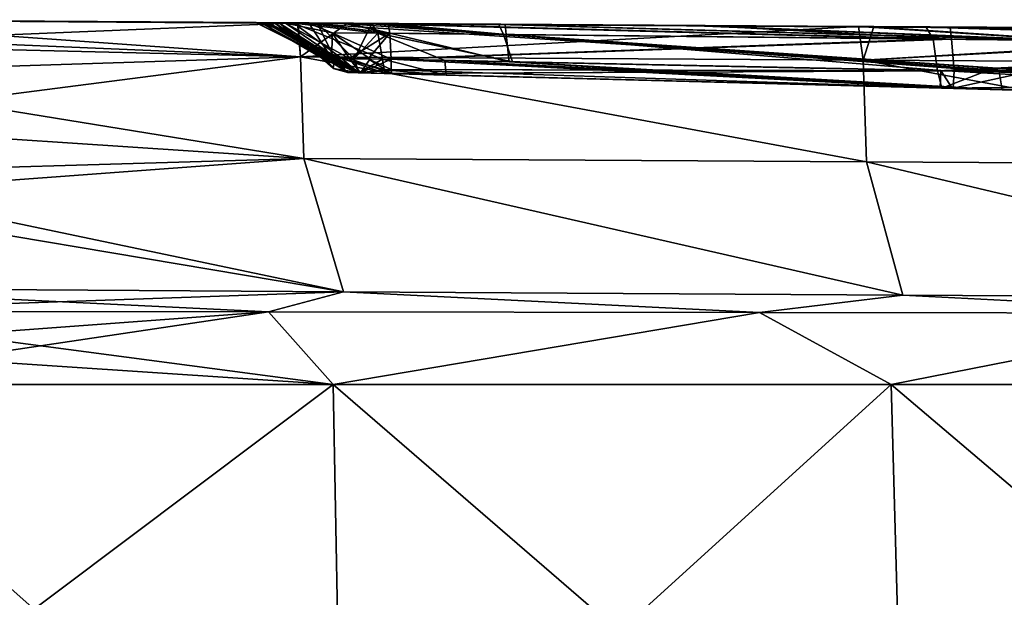
# Model space of a CAD drawing. Units: millimetres. Extents: x -407 to 404, y -442 to 276.
# Drawn here: x -343 to -281, y 240 to 276 of the extents above; entities that cross this region are included whole.
import ezdxf

# ---------------------------------------------------------------- set-up
doc = ezdxf.new("R2010")
doc.units = ezdxf.units.MM
doc.header["$LTSCALE"] = 101.851852
for name, color, linetype in [('105', 7, 'CONTINUOUS'), ('106', 7, 'CONTINUOUS'), ('108', 7, 'CONTINUOUS'), ('109', 7, 'CONTINUOUS'), ('118', 7, 'CONTINUOUS'), ('119', 7, 'CONTINUOUS'), ('121', 7, 'CONTINUOUS'), ('122', 7, 'CONTINUOUS'), ('123', 7, 'CONTINUOUS'), ('124', 7, 'CONTINUOUS'), ('125', 7, 'CONTINUOUS'), ('166', 7, 'CONTINUOUS'), ('167', 7, 'CONTINUOUS'), ('168', 7, 'CONTINUOUS'), ('169', 7, 'CONTINUOUS'), ('170', 7, 'CONTINUOUS'), ('171', 7, 'CONTINUOUS'), ('176', 7, 'CONTINUOUS'), ('177', 7, 'CONTINUOUS'), ('178', 7, 'CONTINUOUS'), ('179', 7, 'CONTINUOUS'), ('180', 7, 'CONTINUOUS'), ('181', 7, 'CONTINUOUS'), ('79', 7, 'CONTINUOUS'), ('80', 7, 'CONTINUOUS'), ('81', 7, 'CONTINUOUS'), ('83', 7, 'CONTINUOUS'), ('84', 7, 'CONTINUOUS'), ('85', 7, 'CONTINUOUS'), ('86', 7, 'CONTINUOUS'), ('88', 7, 'CONTINUOUS'), ('89', 7, 'CONTINUOUS'), ('90', 7, 'CONTINUOUS'), ('92', 7, 'CONTINUOUS'), ('93', 7, 'CONTINUOUS'), ('94', 7, 'CONTINUOUS')]:
    doc.layers.add(name, color=color, linetype=linetype)

msp = doc.modelspace()

# ---------------------------------------------------------------- linework, layer by layer
at = {"layer": '105', "linetype": 'Continuous'}
for points in [[(-357.392, 222.754, -182.519), (-357.391, 253.699, -181.232), (-322.418, 222.663, -181.265), (-357.392, 222.754, -182.519)], [(-322.418, 222.663, -181.265), (-357.391, 253.699, -181.232), (-322.998, 253.702, -179.981), (-322.418, 222.663, -181.265)], [(-287.409, 222.955, -180.001), (-322.998, 253.702, -179.981), (-288.277, 253.703, -178.717), (-287.409, 222.955, -180.001)], [(-322.418, 222.663, -181.265), (-322.998, 253.702, -179.981), (-287.409, 222.955, -180.001), (-322.418, 222.663, -181.265)], [(-287.409, 222.955, -180.001), (-288.277, 253.703, -178.717), (-252.4, 223.243, -178.736), (-287.409, 222.955, -180.001)], [(-252.4, 223.243, -178.736), (-288.277, 253.703, -178.717), (-253.264, 253.702, -177.444), (-252.4, 223.243, -178.736)]]:
    msp.add_3dface(points, dxfattribs=at)
at = {"layer": '106', "linetype": 'Continuous'}
for points in [[(-357.391, 255.986, -181.083), (-357.391, 258.258, -180.926), (-327.029, 258.223, -179.82), (-357.391, 255.986, -181.083)], [(-322.998, 253.702, -179.981), (-357.391, 253.699, -181.232), (-327.029, 258.223, -179.82), (-322.998, 253.702, -179.981)], [(-357.391, 253.699, -181.232), (-357.391, 255.986, -181.083), (-327.029, 258.223, -179.82), (-357.391, 253.699, -181.232)], [(-296.46, 258.187, -178.708), (-322.998, 253.702, -179.981), (-327.029, 258.223, -179.82), (-296.46, 258.187, -178.708)], [(-288.277, 253.703, -178.717), (-322.998, 253.702, -179.981), (-296.46, 258.187, -178.708), (-288.277, 253.703, -178.717)], [(-265.686, 258.149, -177.588), (-288.277, 253.703, -178.717), (-296.46, 258.187, -178.708), (-265.686, 258.149, -177.588)], [(-253.264, 253.702, -177.444), (-288.277, 253.703, -178.717), (-265.686, 258.149, -177.588), (-253.264, 253.702, -177.444)]]:
    msp.add_3dface(points, dxfattribs=at)
at = {"layer": '108', "linetype": 'Continuous'}
for points in [[(-357.481, 276.414, -162.864), (-325.223, 276.213, -161.696), (-325.029, 274.106, -170.148), (-357.481, 276.414, -162.864)], [(-357.448, 275.481, -168.584), (-357.481, 276.414, -162.864), (-325.029, 274.106, -170.148), (-357.448, 275.481, -168.584)], [(-325.223, 276.213, -161.696), (-322.676, 276.197, -161.603), (-290.018, 273.892, -168.881), (-325.223, 276.213, -161.696)], [(-325.029, 274.106, -170.148), (-325.223, 276.213, -161.696), (-290.018, 273.892, -168.881), (-325.029, 274.106, -170.148)], [(-322.676, 276.197, -161.603), (-290.307, 275.998, -160.433), (-290.018, 273.892, -168.881), (-322.676, 276.197, -161.603)], [(-290.307, 275.998, -160.433), (-289.715, 275.994, -160.412), (-255.007, 273.679, -167.616), (-290.307, 275.998, -160.433)], [(-290.307, 275.998, -160.433), (-255.007, 273.679, -167.616), (-290.018, 273.892, -168.881), (-290.307, 275.998, -160.433)], [(-289.715, 275.994, -160.412), (-257.497, 275.796, -159.248), (-255.007, 273.679, -167.616), (-289.715, 275.994, -160.412)], [(-357.422, 273.066, -173.323), (-357.448, 275.481, -168.584), (-325.029, 274.106, -170.148), (-357.422, 273.066, -173.323)], [(-324.824, 267.781, -176.94), (-357.422, 273.066, -173.323), (-325.029, 274.106, -170.148), (-324.824, 267.781, -176.94)], [(-324.824, 267.781, -176.94), (-325.029, 274.106, -170.148), (-289.812, 267.571, -175.674), (-324.824, 267.781, -176.94)], [(-325.029, 274.106, -170.148), (-290.018, 273.892, -168.881), (-289.812, 267.571, -175.674), (-325.029, 274.106, -170.148)], [(-255.007, 273.679, -167.616), (-254.801, 267.36, -174.41), (-290.018, 273.892, -168.881), (-255.007, 273.679, -167.616)], [(-290.018, 273.892, -168.881), (-254.801, 267.36, -174.41), (-289.812, 267.571, -175.674), (-290.018, 273.892, -168.881)], [(-357.396, 266.828, -178.781), (-357.422, 273.066, -173.323), (-324.824, 267.781, -176.94), (-357.396, 266.828, -178.781)], [(-322.361, 259.484, -179.56), (-357.396, 266.828, -178.781), (-324.824, 267.781, -176.94), (-322.361, 259.484, -179.56)], [(-322.361, 259.484, -179.56), (-324.824, 267.781, -176.94), (-287.541, 259.275, -178.304), (-322.361, 259.484, -179.56)], [(-287.541, 259.275, -178.304), (-324.824, 267.781, -176.94), (-289.812, 267.571, -175.674), (-287.541, 259.275, -178.304)], [(-254.801, 267.36, -174.41), (-254.047, 259.075, -177.096), (-289.812, 267.571, -175.674), (-254.801, 267.36, -174.41)], [(-254.047, 259.075, -177.096), (-287.541, 259.275, -178.304), (-289.812, 267.571, -175.674), (-254.047, 259.075, -177.096)], [(-357.391, 259.695, -180.823), (-357.396, 266.828, -178.781), (-322.361, 259.484, -179.56), (-357.391, 259.695, -180.823)]]:
    msp.add_3dface(points, dxfattribs=at)
at = {"layer": '109', "linetype": 'Continuous'}
for points in [[(-357.391, 258.258, -180.926), (-357.391, 259.695, -180.823), (-322.361, 259.484, -179.56), (-357.391, 258.258, -180.926)], [(-327.029, 258.223, -179.82), (-357.391, 258.258, -180.926), (-322.361, 259.484, -179.56), (-327.029, 258.223, -179.82)], [(-296.46, 258.187, -178.708), (-327.029, 258.223, -179.82), (-322.361, 259.484, -179.56), (-296.46, 258.187, -178.708)], [(-296.46, 258.187, -178.708), (-322.361, 259.484, -179.56), (-287.541, 259.275, -178.304), (-296.46, 258.187, -178.708)], [(-265.686, 258.149, -177.588), (-296.46, 258.187, -178.708), (-287.541, 259.275, -178.304), (-265.686, 258.149, -177.588)], [(-254.047, 259.075, -177.096), (-265.686, 258.149, -177.588), (-287.541, 259.275, -178.304), (-254.047, 259.075, -177.096)]]:
    msp.add_3dface(points, dxfattribs=at)
at = {"layer": '118', "linetype": 'Continuous'}
for points in [[(-357.391, 253.699, 181.232), (-357.392, 227.903, 182.381), (-322.998, 253.702, 179.981), (-357.391, 253.699, 181.232)], [(-322.998, 253.702, 179.981), (-357.392, 227.903, 182.381), (-322.418, 222.663, 181.265), (-322.998, 253.702, 179.981)], [(-322.998, 253.702, 179.981), (-322.418, 222.663, 181.265), (-288.277, 253.703, 178.717), (-322.998, 253.702, 179.981)], [(-288.277, 253.703, 178.717), (-322.418, 222.663, 181.265), (-287.409, 222.955, 180.001), (-288.277, 253.703, 178.717)], [(-253.264, 253.702, 177.444), (-288.277, 253.703, 178.717), (-287.409, 222.955, 180.001), (-253.264, 253.702, 177.444)], [(-252.4, 223.243, 178.736), (-253.264, 253.702, 177.444), (-287.409, 222.955, 180.001), (-252.4, 223.243, 178.736)]]:
    msp.add_3dface(points, dxfattribs=at)
at = {"layer": '119', "linetype": 'Continuous'}
for points in [[(-357.391, 255.986, 181.083), (-322.998, 253.702, 179.981), (-357.391, 258.258, 180.926), (-357.391, 255.986, 181.083)], [(-357.391, 258.258, 180.926), (-322.998, 253.702, 179.981), (-327.029, 258.223, 179.82), (-357.391, 258.258, 180.926)], [(-327.029, 258.223, 179.82), (-322.998, 253.702, 179.981), (-296.46, 258.187, 178.708), (-327.029, 258.223, 179.82)], [(-322.998, 253.702, 179.981), (-288.277, 253.703, 178.717), (-296.46, 258.187, 178.708), (-322.998, 253.702, 179.981)], [(-296.46, 258.187, 178.708), (-288.277, 253.703, 178.717), (-265.686, 258.149, 177.588), (-296.46, 258.187, 178.708)], [(-288.277, 253.703, 178.717), (-253.264, 253.702, 177.444), (-265.686, 258.149, 177.588), (-288.277, 253.703, 178.717)], [(-357.391, 253.699, 181.232), (-322.998, 253.702, 179.981), (-357.391, 255.986, 181.083), (-357.391, 253.699, 181.232)]]:
    msp.add_3dface(points, dxfattribs=at)
at = {"layer": '121', "linetype": 'Continuous'}
for points in [[(-325.171, 276.213, 161.694), (-357.481, 276.414, 162.864), (-357.439, 274.885, 170.125), (-325.171, 276.213, 161.694)], [(-325.171, 276.213, 161.694), (-357.439, 274.885, 170.125), (-325.029, 274.106, 170.148), (-325.171, 276.213, 161.694)], [(-322.116, 276.194, 161.583), (-325.171, 276.213, 161.694), (-325.029, 274.106, 170.148), (-322.116, 276.194, 161.583)], [(-290.303, 275.998, 160.433), (-322.116, 276.194, 161.583), (-325.029, 274.106, 170.148), (-290.303, 275.998, 160.433)], [(-290.303, 275.998, 160.433), (-325.029, 274.106, 170.148), (-290.018, 273.892, 168.881), (-290.303, 275.998, 160.433)], [(-289.347, 275.992, 160.398), (-290.303, 275.998, 160.433), (-290.018, 273.892, 168.881), (-289.347, 275.992, 160.398)], [(-257.72, 275.798, 159.256), (-289.347, 275.992, 160.398), (-290.018, 273.892, 168.881), (-257.72, 275.798, 159.256)], [(-255.378, 275.783, 159.171), (-257.72, 275.798, 159.256), (-290.018, 273.892, 168.881), (-255.378, 275.783, 159.171)], [(-255.007, 273.679, 167.616), (-255.378, 275.783, 159.171), (-290.018, 273.892, 168.881), (-255.007, 273.679, 167.616)], [(-357.439, 274.885, 170.125), (-357.405, 269.929, 176.703), (-325.029, 274.106, 170.148), (-357.439, 274.885, 170.125)], [(-325.029, 274.106, 170.148), (-357.405, 269.929, 176.703), (-324.824, 267.781, 176.94), (-325.029, 274.106, 170.148)], [(-325.029, 274.106, 170.148), (-324.824, 267.781, 176.94), (-289.812, 267.571, 175.674), (-325.029, 274.106, 170.148)], [(-325.029, 274.106, 170.148), (-289.812, 267.571, 175.674), (-290.018, 273.892, 168.881), (-325.029, 274.106, 170.148)], [(-254.801, 267.36, 174.41), (-255.007, 273.679, 167.616), (-290.018, 273.892, 168.881), (-254.801, 267.36, 174.41)], [(-289.812, 267.571, 175.674), (-254.801, 267.36, 174.41), (-290.018, 273.892, 168.881), (-289.812, 267.571, 175.674)], [(-357.405, 269.929, 176.703), (-357.393, 265.373, 179.469), (-324.824, 267.781, 176.94), (-357.405, 269.929, 176.703)], [(-324.824, 267.781, 176.94), (-357.393, 265.373, 179.469), (-322.36, 259.484, 179.56), (-324.824, 267.781, 176.94)], [(-324.824, 267.781, 176.94), (-322.36, 259.484, 179.56), (-287.54, 259.275, 178.305), (-324.824, 267.781, 176.94)], [(-324.824, 267.781, 176.94), (-287.54, 259.275, 178.305), (-289.812, 267.571, 175.674), (-324.824, 267.781, 176.94)], [(-254.046, 259.076, 177.097), (-254.801, 267.36, 174.41), (-289.812, 267.571, 175.674), (-254.046, 259.076, 177.097)], [(-287.54, 259.275, 178.305), (-254.046, 259.076, 177.097), (-289.812, 267.571, 175.674), (-287.54, 259.275, 178.305)], [(-357.393, 265.373, 179.469), (-357.391, 259.695, 180.823), (-322.36, 259.484, 179.56), (-357.393, 265.373, 179.469)]]:
    msp.add_3dface(points, dxfattribs=at)
at = {"layer": '122', "linetype": 'Continuous'}
for points in [[(-357.391, 258.258, 180.926), (-327.029, 258.223, 179.82), (-357.391, 259.695, 180.823), (-357.391, 258.258, 180.926)], [(-357.391, 259.695, 180.823), (-327.029, 258.223, 179.82), (-322.36, 259.484, 179.56), (-357.391, 259.695, 180.823)], [(-327.029, 258.223, 179.82), (-296.46, 258.187, 178.708), (-322.36, 259.484, 179.56), (-327.029, 258.223, 179.82)], [(-322.36, 259.484, 179.56), (-296.46, 258.187, 178.708), (-287.54, 259.275, 178.305), (-322.36, 259.484, 179.56)], [(-296.46, 258.187, 178.708), (-265.686, 258.149, 177.588), (-287.54, 259.275, 178.305), (-296.46, 258.187, 178.708)], [(-265.686, 258.149, 177.588), (-254.046, 259.076, 177.097), (-287.54, 259.275, 178.305), (-265.686, 258.149, 177.588)]]:
    msp.add_3dface(points, dxfattribs=at)
at = {"layer": '123', "linetype": 'Continuous'}
for points in [[(-322.996, 273.382, 40.41), (-321.321, 273.117, 38.443), (-323.692, 274.016, 40.41), (-322.996, 273.382, 40.41)], [(-323.692, 274.016, 40.41), (-321.321, 273.117, 38.443), (-323.287, 274.01, 38.512), (-323.692, 274.016, 40.41)], [(-323.287, 274.01, 38.512), (-321.321, 273.117, 38.443), (-322.734, 274.002, 37.605), (-323.287, 274.01, 38.512)], [(-321.321, 273.117, 38.443), (-321.978, 273.989, 36.859), (-322.734, 274.002, 37.605), (-321.321, 273.117, 38.443)], [(-321.321, 273.117, 38.443), (-319.367, 273.066, 37.592), (-321.978, 273.989, 36.859), (-321.321, 273.117, 38.443)], [(-321.978, 273.989, 36.859), (-319.367, 273.066, 37.592), (-320.825, 273.97, 36.222), (-321.978, 273.989, 36.859)], [(-322.087, 273.136, 40.41), (-321.321, 273.117, 38.443), (-322.996, 273.382, 40.41), (-322.087, 273.136, 40.41)], [(-319.394, 273.307, 36.643), (-319.402, 273.948, 35.937), (-320.825, 273.97, 36.222), (-319.394, 273.307, 36.643)], [(-319.367, 273.066, 37.592), (-319.394, 273.307, 36.643), (-320.825, 273.97, 36.222), (-319.367, 273.066, 37.592)]]:
    msp.add_3dface(points, dxfattribs=at)
at = {"layer": '124', "linetype": 'Continuous'}
for points in [[(-323.692, 274.012, 51.896), (-323.693, 274.009, 63.411), (-323.007, 273.38, 63.411), (-323.692, 274.012, 51.896)], [(-322.996, 273.382, 40.41), (-323.692, 274.016, 40.41), (-323.007, 273.38, 63.411), (-322.996, 273.382, 40.41)], [(-323.692, 274.016, 40.41), (-323.692, 274.012, 51.896), (-323.007, 273.38, 63.411), (-323.692, 274.016, 40.41)], [(-322.087, 273.128, 63.411), (-322.996, 273.382, 40.41), (-323.007, 273.38, 63.411), (-322.087, 273.128, 63.411)], [(-322.087, 273.128, 63.411), (-322.087, 273.129, 61.628), (-322.996, 273.382, 40.41), (-322.087, 273.128, 63.411)], [(-322.087, 273.129, 61.628), (-322.087, 273.136, 40.41), (-322.996, 273.382, 40.41), (-322.087, 273.129, 61.628)]]:
    msp.add_3dface(points, dxfattribs=at)
at = {"layer": '125', "linetype": 'Continuous'}
for points in [[(-323.007, 273.38, 63.411), (-323.693, 274.009, 63.411), (-322.924, 273.997, 65.948), (-323.007, 273.38, 63.411)], [(-322.087, 273.128, 63.411), (-323.007, 273.38, 63.411), (-322.924, 273.997, 65.948), (-322.087, 273.128, 63.411)], [(-321.414, 273.11, 65.264), (-322.087, 273.128, 63.411), (-322.924, 273.997, 65.948), (-321.414, 273.11, 65.264)], [(-321.699, 273.978, 67.152), (-321.414, 273.11, 65.264), (-322.924, 273.997, 65.948), (-321.699, 273.978, 67.152)], [(-319.928, 273.95, 67.834), (-321.414, 273.11, 65.264), (-321.699, 273.978, 67.152), (-319.928, 273.95, 67.834)], [(-321.414, 273.11, 65.264), (-319.928, 273.95, 67.834), (-319.835, 273.298, 67.117), (-321.414, 273.11, 65.264)], [(-319.699, 273.065, 66.197), (-321.414, 273.11, 65.264), (-319.835, 273.298, 67.117), (-319.699, 273.065, 66.197)]]:
    msp.add_3dface(points, dxfattribs=at)
at = {"layer": '166', "linetype": 'Continuous'}
for points in [[(-320.6, 276.165, 71.927), (-312.697, 276.113, 73.249), (-312.404, 275.492, 70.857), (-320.6, 276.165, 71.927)], [(-320.6, 276.165, 71.927), (-312.404, 275.492, 70.857), (-320.215, 275.575, 69.608), (-320.6, 276.165, 71.927)], [(-312.697, 276.113, 73.249), (-300.398, 276.033, 75.297), (-277.806, 275.128, 76.341), (-312.697, 276.113, 73.249)], [(-312.697, 276.113, 73.249), (-277.806, 275.128, 76.341), (-312.404, 275.492, 70.857), (-312.697, 276.113, 73.249)], [(-300.398, 276.033, 75.297), (-281.092, 275.909, 78.487), (-277.806, 275.128, 76.341), (-300.398, 276.033, 75.297)], [(-311.838, 273.783, 69.113), (-316.052, 273.87, 68.447), (-320.215, 275.575, 69.608), (-311.838, 273.783, 69.113)], [(-312.404, 275.492, 70.857), (-311.838, 273.783, 69.113), (-320.215, 275.575, 69.608), (-312.404, 275.492, 70.857)], [(-316.052, 273.87, 68.447), (-319.928, 273.95, 67.834), (-320.215, 275.575, 69.608), (-316.052, 273.87, 68.447)], [(-277.502, 273.076, 74.524), (-280.384, 273.135, 74.071), (-312.404, 275.492, 70.857), (-277.502, 273.076, 74.524)], [(-277.806, 275.128, 76.341), (-277.502, 273.076, 74.524), (-312.404, 275.492, 70.857), (-277.806, 275.128, 76.341)], [(-280.384, 273.135, 74.071), (-281.546, 273.159, 73.889), (-312.404, 275.492, 70.857), (-280.384, 273.135, 74.071)], [(-281.546, 273.159, 73.889), (-311.838, 273.783, 69.113), (-312.404, 275.492, 70.857), (-281.546, 273.159, 73.889)]]:
    msp.add_3dface(points, dxfattribs=at)
at = {"layer": '167', "linetype": 'Continuous'}
for points in [[(-327.805, 276.213, 63.411), (-326.335, 276.203, 68.256), (-325.476, 275.62, 63.411), (-327.805, 276.213, 63.411)], [(-326.335, 276.203, 68.256), (-323.968, 276.187, 70.604), (-322.924, 273.997, 65.948), (-326.335, 276.203, 68.256)], [(-323.693, 274.009, 63.411), (-326.335, 276.203, 68.256), (-322.924, 273.997, 65.948), (-323.693, 274.009, 63.411)], [(-326.335, 276.203, 68.256), (-323.693, 274.009, 63.411), (-325.476, 275.62, 63.411), (-326.335, 276.203, 68.256)], [(-323.968, 276.187, 70.604), (-320.6, 276.165, 71.927), (-321.699, 273.978, 67.152), (-323.968, 276.187, 70.604)], [(-323.968, 276.187, 70.604), (-321.699, 273.978, 67.152), (-322.924, 273.997, 65.948), (-323.968, 276.187, 70.604)], [(-321.699, 273.978, 67.152), (-320.6, 276.165, 71.927), (-320.215, 275.575, 69.608), (-321.699, 273.978, 67.152)], [(-319.928, 273.95, 67.834), (-321.699, 273.978, 67.152), (-320.215, 275.575, 69.608), (-319.928, 273.95, 67.834)]]:
    msp.add_3dface(points, dxfattribs=at)
at = {"layer": '168', "linetype": 'Continuous'}
for points in [[(-327.803, 276.214, 53.596), (-327.805, 276.213, 63.411), (-325.476, 275.62, 63.411), (-327.803, 276.214, 53.596)], [(-327.803, 276.217, 40.41), (-327.803, 276.214, 51.896), (-325.476, 275.62, 63.411), (-327.803, 276.217, 40.41)], [(-327.803, 276.217, 40.41), (-325.476, 275.62, 63.411), (-325.475, 275.625, 40.41), (-327.803, 276.217, 40.41)], [(-327.803, 276.214, 51.896), (-327.803, 276.214, 53.596), (-325.476, 275.62, 63.411), (-327.803, 276.214, 51.896)], [(-325.476, 275.62, 63.411), (-323.692, 274.016, 40.41), (-325.475, 275.625, 40.41), (-325.476, 275.62, 63.411)], [(-323.692, 274.012, 51.896), (-323.692, 274.016, 40.41), (-325.476, 275.62, 63.411), (-323.692, 274.012, 51.896)], [(-323.693, 274.009, 63.411), (-323.692, 274.012, 51.896), (-325.476, 275.62, 63.411), (-323.693, 274.009, 63.411)]]:
    msp.add_3dface(points, dxfattribs=at)
at = {"layer": '169', "linetype": 'Continuous'}
for points in [[(-327.036, 276.213, 36.816), (-327.803, 276.217, 40.41), (-323.287, 274.01, 38.512), (-327.036, 276.213, 36.816)], [(-323.287, 274.01, 38.512), (-327.803, 276.217, 40.41), (-325.475, 275.625, 40.41), (-323.287, 274.01, 38.512)], [(-325.966, 276.206, 35.052), (-327.036, 276.213, 36.816), (-322.734, 274.002, 37.605), (-325.966, 276.206, 35.052)], [(-327.036, 276.213, 36.816), (-323.287, 274.01, 38.512), (-322.734, 274.002, 37.605), (-327.036, 276.213, 36.816)], [(-324.5, 276.197, 33.597), (-325.966, 276.206, 35.052), (-323.068, 275.602, 35.442), (-324.5, 276.197, 33.597)], [(-321.978, 273.989, 36.859), (-325.966, 276.206, 35.052), (-322.734, 274.002, 37.605), (-321.978, 273.989, 36.859)], [(-325.966, 276.206, 35.052), (-321.978, 273.989, 36.859), (-323.068, 275.602, 35.442), (-325.966, 276.206, 35.052)], [(-323.692, 274.016, 40.41), (-323.287, 274.01, 38.512), (-325.475, 275.625, 40.41), (-323.692, 274.016, 40.41)]]:
    msp.add_3dface(points, dxfattribs=at)
at = {"layer": '170', "linetype": 'Continuous'}
for points in [[(-322.276, 276.172, 32.352), (-324.5, 276.197, 33.597), (-319.478, 275.568, 34.141), (-322.276, 276.172, 32.352)], [(-324.5, 276.197, 33.597), (-323.068, 275.602, 35.442), (-319.478, 275.568, 34.141), (-324.5, 276.197, 33.597)], [(-319.587, 276.154, 31.795), (-322.276, 276.172, 32.352), (-319.478, 275.568, 34.141), (-319.587, 276.154, 31.795)], [(-323.068, 275.602, 35.442), (-321.978, 273.989, 36.859), (-319.478, 275.568, 34.141), (-323.068, 275.602, 35.442)], [(-321.978, 273.989, 36.859), (-320.825, 273.97, 36.222), (-319.478, 275.568, 34.141), (-321.978, 273.989, 36.859)], [(-320.825, 273.97, 36.222), (-319.402, 273.948, 35.937), (-319.478, 275.568, 34.141), (-320.825, 273.97, 36.222)]]:
    msp.add_3dface(points, dxfattribs=at)
at = {"layer": '171', "linetype": 'Continuous'}
for points in [[(-319.587, 276.154, 31.795), (-284.511, 275.198, 32.76), (-299.65, 276.023, 30.854), (-319.587, 276.154, 31.795)], [(-319.587, 276.154, 31.795), (-319.478, 275.568, 34.141), (-284.511, 275.198, 32.76), (-319.587, 276.154, 31.795)], [(-284.586, 275.926, 30.164), (-299.65, 276.023, 30.854), (-284.511, 275.198, 32.76), (-284.586, 275.926, 30.164)], [(-284.586, 275.926, 30.164), (-249.507, 274.829, 31.452), (-280.136, 275.897, 29.964), (-284.586, 275.926, 30.164)], [(-284.586, 275.926, 30.164), (-284.511, 275.198, 32.76), (-249.507, 274.829, 31.452), (-284.586, 275.926, 30.164)], [(-319.478, 275.568, 34.141), (-319.402, 273.948, 35.937), (-284.511, 275.198, 32.76), (-319.478, 275.568, 34.141)], [(-319.402, 273.948, 35.937), (-284.355, 273.227, 34.596), (-284.511, 275.198, 32.76), (-319.402, 273.948, 35.937)], [(-284.511, 275.198, 32.76), (-284.355, 273.227, 34.596), (-249.507, 274.829, 31.452), (-284.511, 275.198, 32.76)], [(-284.355, 273.227, 34.596), (-279.953, 273.137, 34.43), (-249.507, 274.829, 31.452), (-284.355, 273.227, 34.596)]]:
    msp.add_3dface(points, dxfattribs=at)
at = {"layer": '176', "linetype": 'Continuous'}
for points in [[(-319.587, 276.154, -31.795), (-312.301, 276.106, -31.448), (-312.236, 275.491, -33.849), (-319.587, 276.154, -31.795)], [(-319.587, 276.154, -31.795), (-312.236, 275.491, -33.849), (-319.478, 275.568, -34.141), (-319.587, 276.154, -31.795)], [(-312.301, 276.106, -31.448), (-299.708, 276.023, -30.857), (-277.234, 275.122, -32.482), (-312.301, 276.106, -31.448)], [(-312.301, 276.106, -31.448), (-277.234, 275.122, -32.482), (-312.236, 275.491, -33.849), (-312.301, 276.106, -31.448)], [(-299.708, 276.023, -30.857), (-280.214, 275.898, -29.967), (-277.234, 275.122, -32.482), (-299.708, 276.023, -30.857)], [(-312.046, 273.796, -35.653), (-319.402, 273.948, -35.937), (-319.478, 275.568, -34.141), (-312.046, 273.796, -35.653)], [(-312.236, 275.491, -33.849), (-312.046, 273.796, -35.653), (-319.478, 275.568, -34.141), (-312.236, 275.491, -33.849)], [(-277.111, 273.079, -34.322), (-280.031, 273.139, -34.432), (-312.236, 275.491, -33.849), (-277.111, 273.079, -34.322)], [(-277.234, 275.122, -32.482), (-277.111, 273.079, -34.322), (-312.236, 275.491, -33.849), (-277.234, 275.122, -32.482)], [(-280.031, 273.139, -34.432), (-285.171, 273.244, -34.627), (-312.236, 275.491, -33.849), (-280.031, 273.139, -34.432)], [(-285.171, 273.244, -34.627), (-312.046, 273.796, -35.653), (-312.236, 275.491, -33.849), (-285.171, 273.244, -34.627)]]:
    msp.add_3dface(points, dxfattribs=at)
at = {"layer": '177', "linetype": 'Continuous'}
for points in [[(-324.5, 276.187, -33.595), (-322.04, 276.17, -32.264), (-319.478, 275.568, -34.141), (-324.5, 276.187, -33.595)], [(-324.5, 276.187, -33.595), (-319.478, 275.568, -34.141), (-323.069, 275.602, -35.441), (-324.5, 276.187, -33.595)], [(-322.04, 276.17, -32.264), (-319.587, 276.154, -31.795), (-319.478, 275.568, -34.141), (-322.04, 276.17, -32.264)], [(-319.402, 273.948, -35.937), (-320.701, 273.968, -36.178), (-323.069, 275.602, -35.441), (-319.402, 273.948, -35.937)], [(-319.478, 275.568, -34.141), (-319.402, 273.948, -35.937), (-323.069, 275.602, -35.441), (-319.478, 275.568, -34.141)], [(-320.701, 273.968, -36.178), (-321.977, 273.989, -36.858), (-323.069, 275.602, -35.441), (-320.701, 273.968, -36.178)]]:
    msp.add_3dface(points, dxfattribs=at)
at = {"layer": '178', "linetype": 'Continuous'}
for points in [[(-327.803, 276.217, -40.41), (-327.47, 276.215, -38.005), (-325.475, 275.625, -40.41), (-327.803, 276.217, -40.41)], [(-327.47, 276.215, -38.005), (-326.665, 276.21, -36.089), (-323.514, 274.013, -39.131), (-327.47, 276.215, -38.005)], [(-323.692, 274.016, -40.41), (-327.47, 276.215, -38.005), (-323.514, 274.013, -39.131), (-323.692, 274.016, -40.41)], [(-327.47, 276.215, -38.005), (-323.692, 274.016, -40.41), (-325.475, 275.625, -40.41), (-327.47, 276.215, -38.005)], [(-326.665, 276.21, -36.089), (-324.5, 276.187, -33.595), (-323.094, 274.007, -38.136), (-326.665, 276.21, -36.089)], [(-326.665, 276.21, -36.089), (-323.094, 274.007, -38.136), (-323.514, 274.013, -39.131), (-326.665, 276.21, -36.089)], [(-323.094, 274.007, -38.136), (-324.5, 276.187, -33.595), (-323.069, 275.602, -35.441), (-323.094, 274.007, -38.136)], [(-321.977, 273.989, -36.858), (-323.094, 274.007, -38.136), (-323.069, 275.602, -35.441), (-321.977, 273.989, -36.858)]]:
    msp.add_3dface(points, dxfattribs=at)
at = {"layer": '179', "linetype": 'Continuous'}
for points in [[(-327.805, 276.213, -63.411), (-327.803, 276.214, -53.596), (-325.475, 275.625, -40.41), (-327.805, 276.213, -63.411)], [(-327.805, 276.213, -63.411), (-325.475, 275.625, -40.41), (-325.476, 275.62, -63.411), (-327.805, 276.213, -63.411)], [(-327.803, 276.214, -51.896), (-327.803, 276.217, -40.41), (-325.475, 275.625, -40.41), (-327.803, 276.214, -51.896)], [(-327.803, 276.214, -53.596), (-327.803, 276.214, -51.896), (-325.475, 275.625, -40.41), (-327.803, 276.214, -53.596)], [(-325.475, 275.625, -40.41), (-323.692, 274.016, -40.41), (-325.476, 275.62, -63.411), (-325.475, 275.625, -40.41)], [(-323.692, 274.012, -51.896), (-323.693, 274.009, -63.411), (-325.476, 275.62, -63.411), (-323.692, 274.012, -51.896)], [(-323.692, 274.016, -40.41), (-323.692, 274.012, -51.896), (-325.476, 275.62, -63.411), (-323.692, 274.016, -40.41)]]:
    msp.add_3dface(points, dxfattribs=at)
at = {"layer": '180', "linetype": 'Continuous'}
for points in [[(-327.157, 276.208, -66.714), (-327.805, 276.213, -63.411), (-323.353, 274.003, -65.148), (-327.157, 276.208, -66.714)], [(-323.353, 274.003, -65.148), (-327.805, 276.213, -63.411), (-325.476, 275.62, -63.411), (-323.353, 274.003, -65.148)], [(-325.452, 276.197, -69.36), (-327.157, 276.208, -66.714), (-322.462, 273.989, -66.518), (-325.452, 276.197, -69.36)], [(-327.157, 276.208, -66.714), (-323.353, 274.003, -65.148), (-322.462, 273.989, -66.518), (-327.157, 276.208, -66.714)], [(-320.6, 276.165, -71.927), (-325.452, 276.197, -69.36), (-320.215, 275.575, -69.608), (-320.6, 276.165, -71.927)], [(-319.928, 273.95, -67.834), (-325.452, 276.197, -69.36), (-322.462, 273.989, -66.518), (-319.928, 273.95, -67.834)], [(-325.452, 276.197, -69.36), (-319.928, 273.95, -67.834), (-320.215, 275.575, -69.608), (-325.452, 276.197, -69.36)], [(-323.693, 274.009, -63.411), (-323.353, 274.003, -65.148), (-325.476, 275.62, -63.411), (-323.693, 274.009, -63.411)]]:
    msp.add_3dface(points, dxfattribs=at)
at = {"layer": '181', "linetype": 'Continuous'}
for points in [[(-286.079, 275.941, -77.666), (-301.971, 276.043, -75.036), (-320.6, 276.165, -71.927), (-286.079, 275.941, -77.666)], [(-286.079, 275.941, -77.666), (-320.6, 276.165, -71.927), (-285.655, 275.21, -75.104), (-286.079, 275.941, -77.666)], [(-320.6, 276.165, -71.927), (-320.215, 275.575, -69.608), (-285.655, 275.21, -75.104), (-320.6, 276.165, -71.927)], [(-286.079, 275.941, -77.666), (-251.049, 274.845, -80.532), (-283.189, 275.922, -78.142), (-286.079, 275.941, -77.666)], [(-286.079, 275.941, -77.666), (-285.655, 275.21, -75.104), (-251.049, 274.845, -80.532), (-286.079, 275.941, -77.666)], [(-283.189, 275.922, -78.142), (-251.049, 274.845, -80.532), (-263.884, 275.8, -81.305), (-283.189, 275.922, -78.142)], [(-320.215, 275.575, -69.608), (-319.928, 273.95, -67.834), (-285.655, 275.21, -75.104), (-320.215, 275.575, -69.608)], [(-319.928, 273.95, -67.834), (-285.386, 273.238, -73.284), (-285.655, 275.21, -75.104), (-319.928, 273.95, -67.834)], [(-285.655, 275.21, -75.104), (-285.386, 273.238, -73.284), (-251.049, 274.845, -80.532), (-285.655, 275.21, -75.104)], [(-285.386, 273.238, -73.284), (-282.482, 273.179, -73.741), (-251.049, 274.845, -80.532), (-285.386, 273.238, -73.284)], [(-282.482, 273.179, -73.741), (-251.043, 272.533, -78.676), (-251.049, 274.845, -80.532), (-282.482, 273.179, -73.741)]]:
    msp.add_3dface(points, dxfattribs=at)
at = {"layer": '79', "linetype": 'Continuous'}
for points in [[(-284.355, 273.227, 34.596), (-319.402, 273.948, 35.937), (-319.394, 273.307, 36.643), (-284.355, 273.227, 34.596)], [(-319.367, 273.066, 37.592), (-284.355, 273.227, 34.596), (-319.394, 273.307, 36.643), (-319.367, 273.066, 37.592)], [(-284.401, 272.151, 36.371), (-284.355, 273.227, 34.596), (-319.367, 273.066, 37.592), (-284.401, 272.151, 36.371)], [(-284.355, 273.227, 34.596), (-284.401, 272.151, 36.371), (-279.953, 273.137, 34.43), (-284.355, 273.227, 34.596)], [(-249.311, 272.509, 33.282), (-279.953, 273.137, 34.43), (-284.401, 272.151, 36.371), (-249.311, 272.509, 33.282)], [(-249.311, 272.509, 33.282), (-284.401, 272.151, 36.371), (-249.399, 271.235, 35.149), (-249.311, 272.509, 33.282)]]:
    msp.add_3dface(points, dxfattribs=at)
at = {"layer": '80', "linetype": 'Continuous'}
for points in [[(-322.087, 273.129, 61.628), (-290.415, 272.299, 61.628), (-322.087, 273.136, 40.41), (-322.087, 273.129, 61.628)], [(-322.087, 273.136, 40.41), (-290.415, 272.299, 61.628), (-321.321, 273.117, 38.443), (-322.087, 273.136, 40.41)], [(-319.699, 273.065, 66.197), (-315.97, 272.967, 66.773), (-322.087, 273.129, 61.628), (-319.699, 273.065, 66.197)], [(-322.087, 273.129, 61.628), (-315.97, 272.967, 66.773), (-290.415, 272.299, 61.628), (-322.087, 273.129, 61.628)], [(-321.414, 273.11, 65.264), (-319.699, 273.065, 66.197), (-322.087, 273.129, 61.628), (-321.414, 273.11, 65.264)], [(-322.087, 273.128, 63.411), (-321.414, 273.11, 65.264), (-322.087, 273.129, 61.628), (-322.087, 273.128, 63.411)], [(-290.415, 272.299, 61.628), (-319.367, 273.066, 37.592), (-321.321, 273.117, 38.443), (-290.415, 272.299, 61.628)], [(-284.401, 272.151, 36.371), (-319.367, 273.066, 37.592), (-290.415, 272.299, 61.628), (-284.401, 272.151, 36.371)], [(-315.97, 272.967, 66.773), (-284.773, 272.148, 71.589), (-290.415, 272.299, 61.628), (-315.97, 272.967, 66.773)], [(-284.401, 272.151, 36.371), (-290.415, 272.299, 61.628), (-258.743, 271.47, 61.628), (-284.401, 272.151, 36.371)], [(-284.773, 272.148, 71.589), (-281.357, 272.059, 72.117), (-290.415, 272.299, 61.628), (-284.773, 272.148, 71.589)], [(-290.415, 272.299, 61.628), (-281.357, 272.059, 72.117), (-258.743, 271.47, 61.628), (-290.415, 272.299, 61.628)], [(-249.399, 271.235, 35.149), (-284.401, 272.151, 36.371), (-258.743, 271.47, 61.628), (-249.399, 271.235, 35.149)], [(-281.357, 272.059, 72.117), (-249.848, 271.232, 76.982), (-258.743, 271.47, 61.628), (-281.357, 272.059, 72.117)]]:
    msp.add_3dface(points, dxfattribs=at)
at = {"layer": '81', "linetype": 'Continuous'}
for points in [[(-316.052, 273.87, 68.447), (-315.97, 272.967, 66.773), (-319.928, 273.95, 67.834), (-316.052, 273.87, 68.447)], [(-319.928, 273.95, 67.834), (-315.97, 272.967, 66.773), (-319.835, 273.298, 67.117), (-319.928, 273.95, 67.834)], [(-281.357, 272.059, 72.117), (-284.773, 272.148, 71.589), (-316.052, 273.87, 68.447), (-281.357, 272.059, 72.117)], [(-311.838, 273.783, 69.113), (-281.357, 272.059, 72.117), (-316.052, 273.87, 68.447), (-311.838, 273.783, 69.113)], [(-284.773, 272.148, 71.589), (-315.97, 272.967, 66.773), (-316.052, 273.87, 68.447), (-284.773, 272.148, 71.589)], [(-281.546, 273.159, 73.889), (-281.357, 272.059, 72.117), (-311.838, 273.783, 69.113), (-281.546, 273.159, 73.889)], [(-315.97, 272.967, 66.773), (-319.699, 273.065, 66.197), (-319.835, 273.298, 67.117), (-315.97, 272.967, 66.773)], [(-246.744, 271.15, 77.461), (-249.848, 271.232, 76.982), (-281.546, 273.159, 73.889), (-246.744, 271.15, 77.461)], [(-280.384, 273.135, 74.071), (-246.744, 271.15, 77.461), (-281.546, 273.159, 73.889), (-280.384, 273.135, 74.071)], [(-249.848, 271.232, 76.982), (-281.357, 272.059, 72.117), (-281.546, 273.159, 73.889), (-249.848, 271.232, 76.982)]]:
    msp.add_3dface(points, dxfattribs=at)
at = {"layer": '83', "linetype": 'Continuous'}
for points in [[(-357.482, 276.414, -0.024), (-357.481, 276.413, 17.453), (-340.962, 276.314, -0.001), (-357.482, 276.414, -0.024)], [(-357.48, 276.413, 127.665), (-357.481, 276.414, 162.864), (-325.171, 276.213, 161.694), (-357.48, 276.413, 127.665)], [(-357.481, 276.413, 17.453), (-357.481, 276.413, 22.594), (-327.803, 276.214, 53.596), (-357.481, 276.413, 17.453)], [(-357.48, 276.412, 53.739), (-327.803, 276.214, 53.596), (-357.481, 276.413, 22.594), (-357.48, 276.412, 53.739)], [(-357.481, 276.413, 17.453), (-327.803, 276.214, 53.596), (-327.803, 276.214, 51.896), (-357.481, 276.413, 17.453)], [(-324.499, 276.185, 17.468), (-357.481, 276.413, 17.453), (-324.5, 276.197, 33.597), (-324.499, 276.185, 17.468)], [(-357.481, 276.413, 17.453), (-324.499, 276.185, 17.468), (-340.962, 276.314, -0.001), (-357.481, 276.413, 17.453)], [(-324.5, 276.197, 33.597), (-357.481, 276.413, 17.453), (-325.966, 276.206, 35.052), (-324.5, 276.197, 33.597)], [(-325.966, 276.206, 35.052), (-357.481, 276.413, 17.453), (-327.036, 276.213, 36.816), (-325.966, 276.206, 35.052)], [(-327.036, 276.213, 36.816), (-357.481, 276.413, 17.453), (-327.803, 276.217, 40.41), (-327.036, 276.213, 36.816)], [(-327.803, 276.217, 40.41), (-357.481, 276.413, 17.453), (-327.803, 276.214, 51.896), (-327.803, 276.217, 40.41)], [(-357.48, 276.413, 126.373), (-357.48, 276.413, 127.665), (-325.171, 276.213, 161.694), (-357.48, 276.413, 126.373)], [(-325.241, 276.203, 125.751), (-357.48, 276.413, 126.373), (-325.171, 276.213, 161.694), (-325.241, 276.203, 125.751)], [(-357.48, 276.413, 126.373), (-325.241, 276.203, 125.751), (-357.48, 276.412, 92.726), (-357.48, 276.413, 126.373)], [(-357.48, 276.412, 92.726), (-325.241, 276.203, 125.751), (-357.48, 276.412, 90.162), (-357.48, 276.412, 92.726)], [(-357.48, 276.412, 90.162), (-325.241, 276.203, 125.751), (-324.032, 276.188, 89.639), (-357.48, 276.412, 90.162)], [(-357.48, 276.412, 90.162), (-324.032, 276.188, 89.639), (-357.48, 276.412, 80.609), (-357.48, 276.412, 90.162)], [(-357.48, 276.412, 80.609), (-324.032, 276.188, 89.639), (-327.805, 276.213, 63.411), (-357.48, 276.412, 80.609)], [(-357.48, 276.412, 80.609), (-327.805, 276.213, 63.411), (-357.48, 276.412, 57.629), (-357.48, 276.412, 80.609)], [(-357.48, 276.412, 53.739), (-357.48, 276.412, 57.629), (-327.805, 276.213, 63.411), (-357.48, 276.412, 53.739)], [(-327.803, 276.214, 53.596), (-357.48, 276.412, 53.739), (-327.805, 276.213, 63.411), (-327.803, 276.214, 53.596)], [(-340.962, 276.314, -0.001), (-324.499, 276.185, 17.468), (-324.499, 276.184, 16.614), (-340.962, 276.314, -0.001)], [(-324.499, 276.214, -0.016), (-340.962, 276.314, -0.001), (-324.499, 276.184, 16.614), (-324.499, 276.214, -0.016)], [(-327.805, 276.213, 63.411), (-324.032, 276.188, 89.639), (-326.335, 276.203, 68.256), (-327.805, 276.213, 63.411)], [(-326.335, 276.203, 68.256), (-324.032, 276.188, 89.639), (-323.968, 276.187, 70.604), (-326.335, 276.203, 68.256)], [(-322.116, 276.194, 161.583), (-325.241, 276.203, 125.751), (-325.171, 276.213, 161.694), (-322.116, 276.194, 161.583)], [(-293.001, 275.997, 124.929), (-325.241, 276.203, 125.751), (-322.116, 276.194, 161.583), (-293.001, 275.997, 124.929)], [(-325.241, 276.203, 125.751), (-293.001, 275.997, 124.929), (-324.032, 276.188, 89.639), (-325.241, 276.203, 125.751)], [(-324.032, 276.188, 89.639), (-293.001, 275.997, 124.929), (-290.585, 275.971, 89.032), (-324.032, 276.188, 89.639)], [(-324.032, 276.188, 89.639), (-290.585, 275.971, 89.032), (-323.968, 276.187, 70.604), (-324.032, 276.188, 89.639)], [(-323.968, 276.187, 70.604), (-290.585, 275.971, 89.032), (-320.6, 276.165, 71.927), (-323.968, 276.187, 70.604)], [(-290.303, 275.998, 160.433), (-293.001, 275.997, 124.929), (-322.116, 276.194, 161.583), (-290.303, 275.998, 160.433)], [(-320.6, 276.165, 71.927), (-290.585, 275.971, 89.032), (-312.697, 276.113, 73.249), (-320.6, 276.165, 71.927)], [(-312.697, 276.113, 73.249), (-290.585, 275.971, 89.032), (-300.398, 276.033, 75.297), (-312.697, 276.113, 73.249)], [(-300.398, 276.033, 75.297), (-290.585, 275.971, 89.032), (-281.092, 275.909, 78.487), (-300.398, 276.033, 75.297)], [(-289.347, 275.992, 160.398), (-293.001, 275.997, 124.929), (-290.303, 275.998, 160.433), (-289.347, 275.992, 160.398)], [(-260.761, 275.795, 124.107), (-293.001, 275.997, 124.929), (-289.347, 275.992, 160.398), (-260.761, 275.795, 124.107)], [(-293.001, 275.997, 124.929), (-260.761, 275.795, 124.107), (-290.585, 275.971, 89.032), (-293.001, 275.997, 124.929)], [(-290.585, 275.971, 89.032), (-260.761, 275.795, 124.107), (-257.139, 275.759, 88.424), (-290.585, 275.971, 89.032)], [(-290.585, 275.971, 89.032), (-257.139, 275.759, 88.424), (-281.092, 275.909, 78.487), (-290.585, 275.971, 89.032)], [(-257.72, 275.798, 159.256), (-260.761, 275.795, 124.107), (-289.347, 275.992, 160.398), (-257.72, 275.798, 159.256)]]:
    msp.add_3dface(points, dxfattribs=at)
at = {"layer": '84', "linetype": 'Continuous'}
for points in [[(-324.499, 276.185, 17.468), (-324.5, 276.197, 33.597), (-322.276, 276.172, 32.352), (-324.499, 276.185, 17.468)], [(-324.499, 276.214, -0.016), (-324.499, 276.184, 16.614), (-322.276, 276.172, 32.352), (-324.499, 276.214, -0.016)], [(-299.65, 276.023, 30.854), (-324.499, 276.214, -0.016), (-319.587, 276.154, 31.795), (-299.65, 276.023, 30.854)], [(-324.499, 276.214, -0.016), (-299.65, 276.023, 30.854), (-294.288, 275.985, -0.022), (-324.499, 276.214, -0.016)], [(-319.587, 276.154, 31.795), (-324.499, 276.214, -0.016), (-322.276, 276.172, 32.352), (-319.587, 276.154, 31.795)], [(-324.499, 276.184, 16.614), (-324.499, 276.185, 17.468), (-322.276, 276.172, 32.352), (-324.499, 276.184, 16.614)], [(-299.65, 276.023, 30.854), (-284.586, 275.926, 30.164), (-294.288, 275.985, -0.022), (-299.65, 276.023, 30.854)], [(-284.586, 275.926, 30.164), (-280.136, 275.897, 29.964), (-294.288, 275.985, -0.022), (-284.586, 275.926, 30.164)], [(-294.288, 275.985, -0.022), (-280.136, 275.897, 29.964), (-263.701, 275.789, -0.027), (-294.288, 275.985, -0.022)]]:
    msp.add_3dface(points, dxfattribs=at)
at = {"layer": '85', "linetype": 'Continuous'}
for points in [[(-324.499, 276.185, -17.469), (-294.288, 275.985, -0.022), (-324.5, 276.187, -33.595), (-324.499, 276.185, -17.469)], [(-324.5, 276.187, -33.595), (-294.288, 275.985, -0.022), (-322.04, 276.17, -32.264), (-324.5, 276.187, -33.595)], [(-324.499, 276.214, -0.016), (-294.288, 275.985, -0.022), (-324.499, 276.184, -16.631), (-324.499, 276.214, -0.016)], [(-324.499, 276.184, -16.631), (-294.288, 275.985, -0.022), (-324.499, 276.185, -17.469), (-324.499, 276.184, -16.631)], [(-294.288, 275.985, -0.022), (-319.587, 276.154, -31.795), (-322.04, 276.17, -32.264), (-294.288, 275.985, -0.022)], [(-319.587, 276.154, -31.795), (-294.288, 275.985, -0.022), (-312.301, 276.106, -31.448), (-319.587, 276.154, -31.795)], [(-312.301, 276.106, -31.448), (-294.288, 275.985, -0.022), (-299.708, 276.023, -30.857), (-312.301, 276.106, -31.448)], [(-299.708, 276.023, -30.857), (-294.288, 275.985, -0.022), (-280.214, 275.898, -29.967), (-299.708, 276.023, -30.857)], [(-294.288, 275.985, -0.022), (-263.701, 275.789, -0.027), (-280.214, 275.898, -29.967), (-294.288, 275.985, -0.022)]]:
    msp.add_3dface(points, dxfattribs=at)
at = {"layer": '86', "linetype": 'Continuous'}
for points in [[(-357.482, 276.414, -0.024), (-340.962, 276.314, -0.001), (-357.481, 276.413, -17.729), (-357.482, 276.414, -0.024)], [(-357.481, 276.414, -162.864), (-357.481, 276.413, -140.295), (-325.223, 276.213, -161.696), (-357.481, 276.414, -162.864)], [(-340.962, 276.314, -0.001), (-324.499, 276.184, -16.631), (-357.481, 276.413, -17.729), (-340.962, 276.314, -0.001)], [(-324.499, 276.184, -16.631), (-324.499, 276.185, -17.469), (-357.481, 276.413, -17.729), (-324.499, 276.184, -16.631)], [(-357.481, 276.413, -17.729), (-324.499, 276.185, -17.469), (-357.48, 276.413, -35.224), (-357.481, 276.413, -17.729)], [(-357.48, 276.413, -126.776), (-325.234, 276.203, -125.751), (-357.481, 276.413, -140.295), (-357.48, 276.413, -126.776)], [(-357.481, 276.413, -140.295), (-325.234, 276.203, -125.751), (-325.223, 276.213, -161.696), (-357.481, 276.413, -140.295)], [(-357.48, 276.413, -35.224), (-324.499, 276.185, -17.469), (-357.48, 276.412, -54.104), (-357.48, 276.413, -35.224)], [(-357.48, 276.412, -105.26), (-324.053, 276.188, -89.639), (-357.48, 276.413, -126.776), (-357.48, 276.412, -105.26)], [(-357.48, 276.413, -126.776), (-324.053, 276.188, -89.639), (-325.234, 276.203, -125.751), (-357.48, 276.413, -126.776)], [(-357.48, 276.412, -54.104), (-324.499, 276.185, -17.469), (-327.47, 276.215, -38.005), (-357.48, 276.412, -54.104)], [(-327.803, 276.214, -53.596), (-357.48, 276.412, -54.104), (-327.803, 276.214, -51.896), (-327.803, 276.214, -53.596)], [(-357.48, 276.412, -54.104), (-327.803, 276.214, -53.596), (-357.48, 276.412, -70.162), (-357.48, 276.412, -54.104)], [(-327.803, 276.214, -51.896), (-357.48, 276.412, -54.104), (-327.803, 276.217, -40.41), (-327.803, 276.214, -51.896)], [(-327.803, 276.217, -40.41), (-357.48, 276.412, -54.104), (-327.47, 276.215, -38.005), (-327.803, 276.217, -40.41)], [(-357.48, 276.412, -70.162), (-327.803, 276.214, -53.596), (-357.48, 276.412, -82.264), (-357.48, 276.412, -70.162)], [(-357.48, 276.412, -82.264), (-327.803, 276.214, -53.596), (-357.48, 276.412, -90.319), (-357.48, 276.412, -82.264)], [(-357.48, 276.412, -90.319), (-327.803, 276.214, -53.596), (-327.805, 276.213, -63.411), (-357.48, 276.412, -90.319)], [(-324.053, 276.188, -89.639), (-357.48, 276.412, -90.319), (-325.452, 276.197, -69.36), (-324.053, 276.188, -89.639)], [(-357.48, 276.412, -90.319), (-324.053, 276.188, -89.639), (-357.48, 276.412, -105.26), (-357.48, 276.412, -90.319)], [(-325.452, 276.197, -69.36), (-357.48, 276.412, -90.319), (-327.157, 276.208, -66.714), (-325.452, 276.197, -69.36)], [(-327.157, 276.208, -66.714), (-357.48, 276.412, -90.319), (-327.805, 276.213, -63.411), (-327.157, 276.208, -66.714)], [(-340.962, 276.314, -0.001), (-324.499, 276.214, -0.016), (-324.499, 276.184, -16.631), (-340.962, 276.314, -0.001)], [(-327.47, 276.215, -38.005), (-324.499, 276.185, -17.469), (-326.665, 276.21, -36.089), (-327.47, 276.215, -38.005)], [(-324.499, 276.185, -17.469), (-324.5, 276.187, -33.595), (-326.665, 276.21, -36.089), (-324.499, 276.185, -17.469)], [(-320.6, 276.165, -71.927), (-324.053, 276.188, -89.639), (-325.452, 276.197, -69.36), (-320.6, 276.165, -71.927)], [(-325.223, 276.213, -161.696), (-325.234, 276.203, -125.751), (-322.676, 276.197, -161.603), (-325.223, 276.213, -161.696)], [(-325.234, 276.203, -125.751), (-324.053, 276.188, -89.639), (-292.989, 275.997, -124.929), (-325.234, 276.203, -125.751)], [(-325.234, 276.203, -125.751), (-292.989, 275.997, -124.929), (-322.676, 276.197, -161.603), (-325.234, 276.203, -125.751)], [(-290.626, 275.971, -89.032), (-324.053, 276.188, -89.639), (-301.971, 276.043, -75.036), (-290.626, 275.971, -89.032)], [(-324.053, 276.188, -89.639), (-290.626, 275.971, -89.032), (-292.989, 275.997, -124.929), (-324.053, 276.188, -89.639)], [(-301.971, 276.043, -75.036), (-324.053, 276.188, -89.639), (-320.6, 276.165, -71.927), (-301.971, 276.043, -75.036)], [(-322.676, 276.197, -161.603), (-292.989, 275.997, -124.929), (-290.307, 275.998, -160.433), (-322.676, 276.197, -161.603)], [(-286.079, 275.941, -77.666), (-290.626, 275.971, -89.032), (-301.971, 276.043, -75.036), (-286.079, 275.941, -77.666)], [(-292.989, 275.997, -124.929), (-260.743, 275.794, -124.107), (-290.307, 275.998, -160.433), (-292.989, 275.997, -124.929)], [(-292.989, 275.997, -124.929), (-290.626, 275.971, -89.032), (-260.743, 275.794, -124.107), (-292.989, 275.997, -124.929)], [(-257.2, 275.759, -88.425), (-290.626, 275.971, -89.032), (-263.884, 275.8, -81.305), (-257.2, 275.759, -88.425)], [(-290.626, 275.971, -89.032), (-257.2, 275.759, -88.425), (-260.743, 275.794, -124.107), (-290.626, 275.971, -89.032)], [(-263.884, 275.8, -81.305), (-290.626, 275.971, -89.032), (-283.189, 275.922, -78.142), (-263.884, 275.8, -81.305)], [(-283.189, 275.922, -78.142), (-290.626, 275.971, -89.032), (-286.079, 275.941, -77.666), (-283.189, 275.922, -78.142)], [(-290.307, 275.998, -160.433), (-260.743, 275.794, -124.107), (-289.715, 275.994, -160.412), (-290.307, 275.998, -160.433)], [(-289.715, 275.994, -160.412), (-260.743, 275.794, -124.107), (-257.497, 275.796, -159.248), (-289.715, 275.994, -160.412)]]:
    msp.add_3dface(points, dxfattribs=at)
at = {"layer": '88', "linetype": 'Continuous'}
for points in [[(-285.386, 273.238, -73.284), (-319.928, 273.95, -67.834), (-319.837, 273.308, -67.135), (-285.386, 273.238, -73.284)], [(-319.699, 273.065, -66.197), (-285.386, 273.238, -73.284), (-319.837, 273.308, -67.135), (-319.699, 273.065, -66.197)], [(-285.12, 272.157, -71.536), (-285.386, 273.238, -73.284), (-319.699, 273.065, -66.197), (-285.12, 272.157, -71.536)], [(-285.386, 273.238, -73.284), (-285.12, 272.157, -71.536), (-282.482, 273.179, -73.741), (-285.386, 273.238, -73.284)], [(-251.043, 272.533, -78.676), (-282.482, 273.179, -73.741), (-285.12, 272.157, -71.536), (-251.043, 272.533, -78.676)], [(-251.043, 272.533, -78.676), (-285.12, 272.157, -71.536), (-250.507, 271.249, -76.88), (-251.043, 272.533, -78.676)]]:
    msp.add_3dface(points, dxfattribs=at)
at = {"layer": '89', "linetype": 'Continuous'}
for points in [[(-322.087, 273.136, -40.41), (-321.305, 273.116, -38.425), (-322.087, 273.135, -44.693), (-322.087, 273.136, -40.41)], [(-321.305, 273.116, -38.425), (-319.367, 273.066, -37.592), (-322.087, 273.135, -44.693), (-321.305, 273.116, -38.425)], [(-322.087, 273.135, -44.693), (-319.367, 273.066, -37.592), (-290.415, 272.305, -44.693), (-322.087, 273.135, -44.693)], [(-322.087, 273.135, -44.693), (-290.415, 272.305, -44.693), (-322.087, 273.128, -63.411), (-322.087, 273.135, -44.693)], [(-322.087, 273.128, -63.411), (-290.415, 272.305, -44.693), (-321.43, 273.11, -65.245), (-322.087, 273.128, -63.411)], [(-290.415, 272.305, -44.693), (-319.699, 273.065, -66.197), (-321.43, 273.11, -65.245), (-290.415, 272.305, -44.693)], [(-285.12, 272.157, -71.536), (-319.699, 273.065, -66.197), (-290.415, 272.305, -44.693), (-285.12, 272.157, -71.536)], [(-319.367, 273.066, -37.592), (-285.226, 272.172, -36.4), (-290.415, 272.305, -44.693), (-319.367, 273.066, -37.592)], [(-285.12, 272.157, -71.536), (-290.415, 272.305, -44.693), (-258.744, 271.476, -44.693), (-285.12, 272.157, -71.536)], [(-285.226, 272.172, -36.4), (-284.479, 272.153, -36.374), (-290.415, 272.305, -44.693), (-285.226, 272.172, -36.4)], [(-290.415, 272.305, -44.693), (-284.479, 272.153, -36.374), (-258.744, 271.476, -44.693), (-290.415, 272.305, -44.693)], [(-250.507, 271.249, -76.88), (-285.12, 272.157, -71.536), (-258.744, 271.476, -44.693), (-250.507, 271.249, -76.88)], [(-284.479, 272.153, -36.374), (-250.224, 271.256, -35.178), (-258.744, 271.476, -44.693), (-284.479, 272.153, -36.374)]]:
    msp.add_3dface(points, dxfattribs=at)
at = {"layer": '90', "linetype": 'Continuous'}
for points in [[(-312.046, 273.796, -35.653), (-285.226, 272.172, -36.4), (-319.402, 273.948, -35.937), (-312.046, 273.796, -35.653)], [(-319.402, 273.948, -35.937), (-285.226, 272.172, -36.4), (-319.394, 273.297, -36.661), (-319.402, 273.948, -35.937)], [(-285.171, 273.244, -34.627), (-285.226, 272.172, -36.4), (-312.046, 273.796, -35.653), (-285.171, 273.244, -34.627)], [(-285.226, 272.172, -36.4), (-319.367, 273.066, -37.592), (-319.394, 273.297, -36.661), (-285.226, 272.172, -36.4)], [(-284.479, 272.153, -36.374), (-285.226, 272.172, -36.4), (-285.171, 273.244, -34.627), (-284.479, 272.153, -36.374)], [(-250.224, 271.256, -35.178), (-284.479, 272.153, -36.374), (-285.171, 273.244, -34.627), (-250.224, 271.256, -35.178)], [(-280.031, 273.139, -34.432), (-250.224, 271.256, -35.178), (-285.171, 273.244, -34.627), (-280.031, 273.139, -34.432)]]:
    msp.add_3dface(points, dxfattribs=at)
at = {"layer": '92', "linetype": 'Continuous'}
for points in [[(-323.693, 274.009, -63.411), (-321.43, 273.11, -65.245), (-323.353, 274.003, -65.148), (-323.693, 274.009, -63.411)], [(-321.43, 273.11, -65.245), (-323.693, 274.009, -63.411), (-322.996, 273.374, -63.411), (-321.43, 273.11, -65.245)], [(-323.353, 274.003, -65.148), (-321.43, 273.11, -65.245), (-322.462, 273.989, -66.518), (-323.353, 274.003, -65.148)], [(-319.837, 273.308, -67.135), (-319.928, 273.95, -67.834), (-322.462, 273.989, -66.518), (-319.837, 273.308, -67.135)], [(-319.699, 273.065, -66.197), (-319.837, 273.308, -67.135), (-322.462, 273.989, -66.518), (-319.699, 273.065, -66.197)], [(-321.43, 273.11, -65.245), (-319.699, 273.065, -66.197), (-322.462, 273.989, -66.518), (-321.43, 273.11, -65.245)], [(-322.087, 273.128, -63.411), (-321.43, 273.11, -65.245), (-322.996, 273.374, -63.411), (-322.087, 273.128, -63.411)]]:
    msp.add_3dface(points, dxfattribs=at)
at = {"layer": '93', "linetype": 'Continuous'}
for points in [[(-323.693, 274.009, -63.411), (-323.692, 274.012, -51.896), (-323.007, 273.388, -40.41), (-323.693, 274.009, -63.411)], [(-322.996, 273.374, -63.411), (-323.693, 274.009, -63.411), (-323.007, 273.388, -40.41), (-322.996, 273.374, -63.411)], [(-323.692, 274.012, -51.896), (-323.692, 274.016, -40.41), (-323.007, 273.388, -40.41), (-323.692, 274.012, -51.896)], [(-322.087, 273.136, -40.41), (-322.996, 273.374, -63.411), (-323.007, 273.388, -40.41), (-322.087, 273.136, -40.41)], [(-322.087, 273.136, -40.41), (-322.087, 273.135, -44.693), (-322.996, 273.374, -63.411), (-322.087, 273.136, -40.41)], [(-322.087, 273.135, -44.693), (-322.087, 273.128, -63.411), (-322.996, 273.374, -63.411), (-322.087, 273.135, -44.693)]]:
    msp.add_3dface(points, dxfattribs=at)
at = {"layer": '94', "linetype": 'Continuous'}
for points in [[(-323.007, 273.388, -40.41), (-323.692, 274.016, -40.41), (-323.514, 274.013, -39.131), (-323.007, 273.388, -40.41)], [(-322.087, 273.136, -40.41), (-323.007, 273.388, -40.41), (-323.514, 274.013, -39.131), (-322.087, 273.136, -40.41)], [(-323.094, 274.007, -38.136), (-322.087, 273.136, -40.41), (-323.514, 274.013, -39.131), (-323.094, 274.007, -38.136)], [(-321.305, 273.116, -38.425), (-322.087, 273.136, -40.41), (-323.094, 274.007, -38.136), (-321.305, 273.116, -38.425)], [(-321.977, 273.989, -36.858), (-321.305, 273.116, -38.425), (-323.094, 274.007, -38.136), (-321.977, 273.989, -36.858)], [(-321.305, 273.116, -38.425), (-321.977, 273.989, -36.858), (-320.701, 273.968, -36.178), (-321.305, 273.116, -38.425)], [(-319.402, 273.948, -35.937), (-321.305, 273.116, -38.425), (-320.701, 273.968, -36.178), (-319.402, 273.948, -35.937)], [(-321.305, 273.116, -38.425), (-319.402, 273.948, -35.937), (-319.394, 273.297, -36.661), (-321.305, 273.116, -38.425)], [(-319.367, 273.066, -37.592), (-321.305, 273.116, -38.425), (-319.394, 273.297, -36.661), (-319.367, 273.066, -37.592)]]:
    msp.add_3dface(points, dxfattribs=at)

doc.saveas('drawing.dxf')
